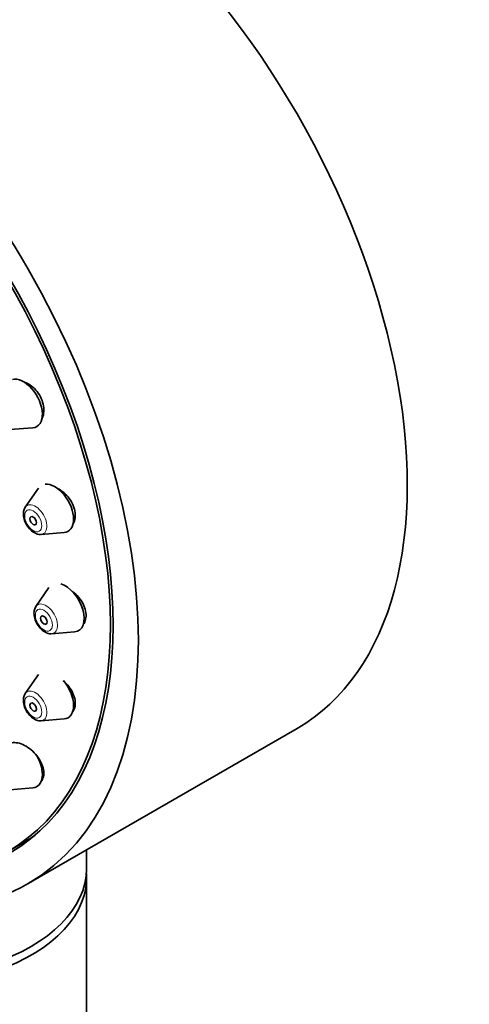
# Model space of a CAD drawing. Units: millimetres. Extents: x 0 to 2394, y 0 to 2751.
# Drawn here: x 604 to 634, y 932 to 997 of the extents above; entities that cross this region are included whole.
import ezdxf
from ezdxf import colors
from ezdxf.entities.mleader import LeaderData, LeaderLine
from ezdxf.math import Vec2, Vec3

# ---------------------------------------------------------------- set-up
doc = ezdxf.new("R2010")
doc.units = ezdxf.units.MM
doc.layers.add('DV5_Défaut', color=7, linetype='Continuous')
doc.layers.add('Défaut', color=7, linetype='Continuous')

# ---------------------------------------------------------------- blocks, each defined once
blk = doc.blocks.new('_DOT')
at = {"color": 0}
blk.add_line((0, 0), (-1, 0), dxfattribs=at)
at = {"color": 0, "const_width": 0.333}
blk.add_lwpolyline([(-0.1665, 0, 1), (0.1665, 0, 1)], format="xyb", close=True, dxfattribs=at)
blk = doc.blocks.new('SE4')
at = {"layer": 'DV5_Défaut', "color": 7, "linetype": 'Continuous', "lineweight": 35}
for p, q in [((603.555, 969.7), (605.068, 969.82)), ((605.429, 965.849), (604.569, 964.598)), ((605.604, 962.806), (607.117, 962.926)), ((606.128, 959.317), (605.268, 958.066)), ((606.302, 956.275), (607.815, 956.394)), ((605.429, 953.592), (604.569, 952.341)), ((605.604, 950.549), (607.117, 950.669)), ((604.756, 939.84), (622.434, 950.047)), ((603.555, 946.021), (605.068, 946.141)), ((603.435, 941.965), (604.496, 942.577)), ((608.595, 940.803), (608.595, 942.057)), ((608.595, 842.247), (608.595, 940.227))]:
    blk.add_line(p, q, dxfattribs=at)
for centre, major_axis, start_param, end_param in [((604.934, 980.357), (17.5, -30.311), 0, 3.141593), ((587.256, 970.151), (16.325, -28.276), 0, 3.9786), ((587.185, 970.11), (16.25, -28.146), 0, 3.98812), ((604.457, 971.415), (-0.875, 1.516), 2.873218, 6.134668), ((606.505, 964.521), (-0.875, 1.516), 2.873218, 6.027975), ((605.229, 963.784), (-0.536, 0.929), 0.268375, 0.293168), ((605.229, 963.784), (-0.536, 0.929), -3.436747, -3.409968), ((607.204, 957.99), (-0.875, 1.516), 2.873218, 5.745837), ((605.927, 957.253), (-0.536, 0.929), 0.268375, 0.293168), ((605.927, 957.253), (-0.536, 0.929), -3.436747, -3.409968), ((606.505, 952.265), (-0.875, 1.516), 2.873218, 5.016586), ((605.229, 951.528), (-0.536, 0.929), 0.268375, 0.293168), ((605.229, 951.528), (-0.536, 0.929), -3.436747, -3.409968), ((604.457, 947.737), (-0.875, 1.516), 2.873218, 4.724145), ((588.246, 970.723), (16.25, -28.146), 0, 0.045492), ((596.095, 940.803), (-12.5, 0), 0, 3.141593), ((596.095, 940.227), (-12.5, 0), 0, 3.181553), ((596.095, 945.044), (-12.5, 0), -3.947093, -3.920033)]:
    blk.add_ellipse(centre, major_axis=major_axis, ratio=0.57735, start_param=start_param, end_param=end_param, dxfattribs=at)
for centre, major_axis in [((587.256, 970.151), (17.5, -30.311)), ((605.091, 963.705), (0.15, -0.26)), ((605.79, 957.173), (0.15, -0.26)), ((605.091, 951.448), (0.15, -0.26))]:
    blk.add_ellipse(centre, major_axis=major_axis, ratio=0.57735, dxfattribs=at)
at = {"layer": 'DV5_Défaut', "color": 7, "linetype": 'Continuous', "lineweight": 18}
for centre, start_param, end_param in [((605.229, 963.784), 2.873218, 6.283185), ((605.229, 963.784), 0, 0.268375), ((605.927, 957.253), 2.873218, 6.283185), ((605.927, 957.253), 0, 0.268375), ((605.229, 951.528), 0, 0.268375), ((605.229, 951.528), 2.873218, 6.283185)]:
    blk.add_ellipse(centre, major_axis=(-0.536, 0.929), ratio=0.57735, start_param=start_param, end_param=end_param, dxfattribs=at)
for centre in [(605.091, 963.705), (605.79, 957.173), (605.091, 951.448)]:
    blk.add_ellipse(centre, major_axis=(-0.396, 0.686), ratio=0.57735, dxfattribs=at)
at = {"layer": 'DV5_Défaut', "color": 7, "linetype": 'Continuous', "lineweight": 35}
for points, knots in [([(605.678, 970.449), (605.696, 970.485), (605.712, 970.523), (605.725, 970.563), (605.772, 970.697), (605.795, 970.851), (605.792, 971.01), (605.79, 971.168), (605.762, 971.336), (605.711, 971.501), (605.66, 971.663), (605.586, 971.827), (605.494, 971.978), (605.402, 972.128), (605.29, 972.271), (605.168, 972.393), (605.045, 972.516), (604.907, 972.622), (604.767, 972.704), (604.673, 972.758), (604.577, 972.801), (604.481, 972.834)], [0, 0, 0, 0, 0.050417, 0.050417, 0.050417, 0.221477, 0.221477, 0.221477, 0.389887, 0.389887, 0.389887, 0.556263, 0.556263, 0.556263, 0.722086, 0.722086, 0.722086, 0.88903, 0.88903, 0.88903, 1, 1, 1, 1]), ([(607.722, 963.501), (607.755, 963.556), (607.782, 963.616), (607.802, 963.679), (607.845, 963.809), (607.864, 963.957), (607.857, 964.112), (607.85, 964.265), (607.818, 964.428), (607.764, 964.587), (607.709, 964.746), (607.631, 964.906), (607.536, 965.054), (607.44, 965.202), (607.325, 965.343), (607.199, 965.464), (607.071, 965.587), (606.93, 965.693), (606.786, 965.775), (606.743, 965.8), (606.699, 965.822), (606.655, 965.843)], [0, 0, 0, 0, 0.085381, 0.085381, 0.085381, 0.25965, 0.25965, 0.25965, 0.431553, 0.431553, 0.431553, 0.60245, 0.60245, 0.60245, 0.774087, 0.774087, 0.774087, 0.947871, 0.947871, 0.947871, 1, 1, 1, 1]), ([(604.566, 964.572), (604.535, 964.527), (604.463, 964.416), (604.429, 964.148), (604.477, 963.801), (604.643, 963.421), (604.906, 963.084), (605.206, 962.875), (605.453, 962.788), (605.562, 962.81), (605.579, 962.813)], [0, 0, 0, 0, 0.069413, 0.195827, 0.346733, 0.508557, 0.669804, 0.83649, 0.976915, 1, 1, 1, 1]), ([(608.371, 956.869), (608.373, 956.872), (608.375, 956.875), (608.378, 956.878), (608.454, 956.974), (608.509, 957.093), (608.538, 957.225), (608.566, 957.355), (608.571, 957.503), (608.55, 957.654), (608.53, 957.805), (608.484, 957.965), (608.418, 958.119), (608.351, 958.275), (608.262, 958.429), (608.156, 958.572), (608.05, 958.715), (607.925, 958.85), (607.791, 958.965), (607.75, 959), (607.707, 959.034), (607.664, 959.066)], [0, 0, 0, 0, 0.006008, 0.006008, 0.006008, 0.195239, 0.195239, 0.195239, 0.381849, 0.381849, 0.381849, 0.567265, 0.567265, 0.567265, 0.75338, 0.75338, 0.75338, 0.94176, 0.94176, 0.94176, 1, 1, 1, 1]), ([(605.264, 958.04), (605.234, 957.995), (605.161, 957.884), (605.127, 957.617), (605.176, 957.269), (605.342, 956.889), (605.604, 956.552), (605.905, 956.343), (606.152, 956.256), (606.26, 956.278), (606.278, 956.282)], [0, 0, 0, 0, 0.069413, 0.195827, 0.346733, 0.508557, 0.669804, 0.83649, 0.976915, 1, 1, 1, 1]), ([(607.669, 951.128), (607.678, 951.138), (607.686, 951.147), (607.694, 951.157), (607.765, 951.248), (607.815, 951.361), (607.84, 951.487), (607.864, 951.613), (607.864, 951.755), (607.841, 951.902), (607.817, 952.049), (607.768, 952.204), (607.699, 952.356), (607.629, 952.51), (607.537, 952.663), (607.429, 952.805), (607.323, 952.944), (607.2, 953.075), (607.069, 953.188)], [0, 0, 0, 0, 0.021792, 0.021792, 0.021792, 0.218553, 0.218553, 0.218553, 0.413596, 0.413596, 0.413596, 0.608866, 0.608866, 0.608866, 0.80617, 0.80617, 0.80617, 1, 1, 1, 1]), ([(604.566, 952.315), (604.535, 952.27), (604.463, 952.159), (604.429, 951.892), (604.477, 951.544), (604.643, 951.164), (604.906, 950.827), (605.206, 950.618), (605.453, 950.531), (605.562, 950.553), (605.579, 950.556)], [0, 0, 0, 0, 0.069413, 0.195827, 0.346733, 0.508557, 0.669804, 0.83649, 0.976915, 1, 1, 1, 1]), ([(605.619, 946.592), (605.629, 946.604), (605.639, 946.616), (605.649, 946.629), (605.715, 946.714), (605.76, 946.822), (605.78, 946.944), (605.8, 947.065), (605.796, 947.203), (605.769, 947.346), (605.741, 947.49), (605.689, 947.643), (605.617, 947.793), (605.544, 947.946), (605.448, 948.099), (605.338, 948.241), (605.226, 948.385), (605.096, 948.521), (604.959, 948.638), (604.82, 948.756), (604.67, 948.858), (604.521, 948.936), (604.372, 949.013), (604.221, 949.068), (604.079, 949.096), (603.938, 949.123), (603.803, 949.125), (603.685, 949.1), (603.612, 949.084), (603.544, 949.058), (603.484, 949.023)], [0, 0, 0, 0, 0.0163509, 0.0163509, 0.0163509, 0.1278635, 0.1278635, 0.1278635, 0.2392283, 0.2392283, 0.2392283, 0.3515381, 0.3515381, 0.3515381, 0.4654814, 0.4654814, 0.4654814, 0.5810636, 0.5810636, 0.5810636, 0.6975748, 0.6975748, 0.6975748, 0.813866, 0.813866, 0.813866, 0.9288676, 0.9288676, 0.9288676, 1, 1, 1, 1])]:
    blk.add_open_spline(points, degree=3, knots=knots, dxfattribs=at)

msp = doc.modelspace()

# ---------------------------------------------------------------- block references
at = {"layer": 'Défaut'}
msp.add_blockref('SE4', (0, 0), dxfattribs=at)

# ---------------------------------------------------------------- leaders
at = {"layer": 'Défaut', "color": 7, "linetype": 'Continuous', "lineweight": 18}
ml = msp.add_multileader_mtext('Standard', dxfattribs=at)
ml.set_content('{\\pxsm0.9;\\fSolid Edge ISO|b1||i0||c0|p34;\\W1.;07/12/2022\\P}', color=256)
ml.set_leader_properties()
ml.set_arrow_properties(name='DOT')
ml.build(insert=Vec2(0, 0))
ml.multileader.update_dxf_attribs({"leader_type": 0, "dogleg_length": 0, "arrow_head_size": 12})
ctx = ml.context
ctx.base_point, ctx.char_height, ctx.arrow_head_size, ctx.landing_gap_size = Vec3(2306.554, 2743.965), 12, 12, 4.2
notes = []
notes.append((ctx, [(0, (0, 0, 0), (0, 0), (1, 0), 1, [])]))
ctx.mtext.insert = Vec3(2308.554, 2750.085)
for ctx, leaders in notes:
    for number, flags, end, landing, length, lines in leaders:
        leader = LeaderData()
        leader.index, (leader.has_last_leader_line, leader.has_dogleg_vector, leader.attachment_direction) = number, flags
        leader.last_leader_point, leader.dogleg_vector, leader.dogleg_length = Vec3(end), Vec3(landing), length
        for number, points, colour, breaks in lines:
            line = LeaderLine()
            line.index, line.vertices, line.color, line.breaks = number, Vec3.list(points), colors.encode_raw_color(colour), breaks
            leader.lines.append(line)
        ctx.leaders.append(leader)

doc.saveas('drawing.dxf')
